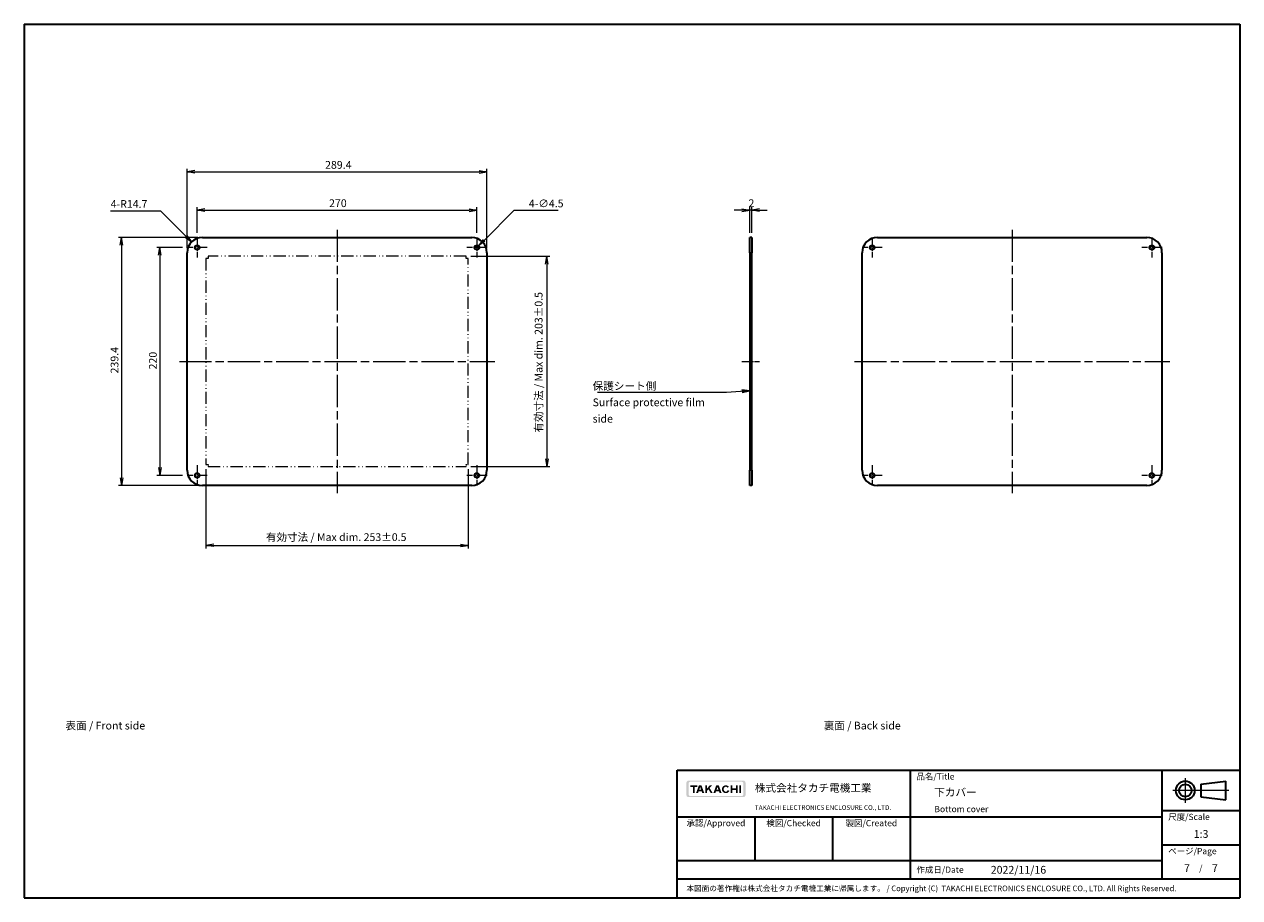
# Model space of a CAD drawing. Units: millimetres. Extents: x 80 to 9915, y 44 to 1730.
# Drawn here: x 8742 to 9915, y 44 to 887 of the extents above; entities that cross this region are included whole.
import ezdxf
from ezdxf.enums import TextEntityAlignment as Align

# ---------------------------------------------------------------- set-up
doc = ezdxf.new("R2010")
doc.units = ezdxf.units.MM
doc.header["$LTSCALE"] = 5.5
doc.linetypes.add('CHAIN', pattern=[0.35429999999999995, 0.2362, -0.0295, 0.0591, -0.0295])
doc.linetypes.add('DASH_DOUBLE_DOT', pattern=[0.43979999999999997, 0.24, -0.06, 0.0098, -0.06, 0.01, -0.06])
doc.layers.get('Defpoints').update_dxf_attribs({"lineweight": 25})
for name, color, linetype, lineweight in [('Border (ISO)', 7, 'Continuous', 35), ('Center Mark (ISO)', 131, 'Continuous', 18), ('Centerline (ISO)', 131, 'Continuous', 18), ('Dimension (ISO)', 7, 'Continuous', 18), ('Dimension (ISO) @ 1', 7, 'Continuous', 18), ('Hatch (ISO)', 1, 'Continuous', 18), ('Sketch Geometry (ISO)', 7, 'Continuous', 18), ('Symbol (ISO)', 7, 'Continuous', 18), ('Symbol (ISO) @ 1', 7, 'Continuous', 18), ('Title (ISO)', 7, 'Continuous', 35), ('Visible (ISO)', 7, 'Continuous', 35), ('Visible Narrow (ISO)', 7, 'Continuous', 25)]:
    doc.layers.add(name, color=color, linetype=linetype, lineweight=lineweight)
doc.styles.add('Note Text (TK)', font='MS PGothic.ttf')
doc.styles.add('文字スタイル40', font='MS PGothic.ttf')
doc.styles.add('文字スタイル67', font='arial.ttf')
doc.dimstyles.new('Default - Method 1b (TK)', dxfattribs={"dimscale": 5.5, "dimtxt": 2.5, "dimasz": 2.5, "dimexe": 1, "dimexo": 1.499999999999999, "dimgap": 1, "dimtad": 1, "dimdsep": 46, "dimtxsty": 'Note Text (TK)', "dimblk": 'OPEN', "dimcen": 0.09, "dimdle": 5, "dimclrd": 100, "dimclre": 100, "dimclrt": 7, "dimadec": 1, "dimazin": 1, "dimtfac": 1, "dimtmove": 0, "dimatfit": 3, "dimldrblk": 'OPEN', "dimfxl": 1, "dimtolj": 1, "dimlwd": -1, "dimlwe": -1, "dimarcsym": 0})
doc.dimstyles.new('Default - Method 1b (TK)$7', dxfattribs={"dimscale": 5.5, "dimtxt": 2.5, "dimasz": 2.5, "dimexe": 1, "dimexo": 1.499999999999999, "dimgap": 1, "dimtad": 1, "dimdsep": 46, "dimtxsty": 'Note Text (TK)', "dimblk": 'OPEN', "dimcen": 0.09, "dimdle": 5, "dimclrd": 100, "dimclre": 100, "dimclrt": 7, "dimadec": 1, "dimazin": 1, "dimtfac": 1, "dimtmove": 0, "dimatfit": 3, "dimldrblk": 'OPEN', "dimfxl": 1, "dimtolj": 1, "dimlwd": -1, "dimlwe": -1, "dimarcsym": 0})

# ---------------------------------------------------------------- blocks, each defined once
blk = doc.blocks.new('図面枠 tk図枠')
at = {"layer": 'Border (ISO)'}
for p, q in [((14.49999999999999, 289), (405.4999999999999, 289)), ((14.49999999999999, 289), (14.50000000000001, 8.000000000000007)), ((405.4999999999999, 289), (405.4999999999999, 8.000000000000007)), ((14.50000000000001, 8.000000000000007), (405.4999999999999, 8.000000000000007))]:
    blk.add_line(p, q, dxfattribs=at)
blk = doc.blocks.new('表題欄 tk表題欄')
at = {"layer": 'Hatch (ISO)'}
h = blk.add_hatch(color=256, dxfattribs=at)
edge = h.paths.add_edge_path(flags=0)
edge.add_arc((95.444849922821, 237.346881026017), 0.5958259999999996, 269.9999999999897, 360)
edge.add_line((96.040675922821, 237.3468810260171), (96.04067592282095, 240.7585970260168))
edge.add_arc((95.44484992282096, 240.7585970260169), 0.5958259999999996, 0, 90.0000000000068)
edge.add_line((95.44484992282091, 241.3544230260169), (79.00658192282103, 241.3544230260169))
edge.add_arc((79.00658192282103, 240.7585970260169), 0.5958259999999996, 90, 180)
edge.add_line((78.41075592282102, 240.7585970260168), (78.41075592282081, 237.3468810260171))
edge.add_arc((79.00658192282081, 237.3468810260168), 0.5958259999999996, 180, 270.0000000000205)
edge.add_line((79.00658192282103, 236.7510550260168), (95.44484992282091, 236.751055026017))
edge = h.paths.add_edge_path()
edge.add_line((77.70882392282107, 241.0034570260169), (77.70882392282107, 237.1020210260171))
edge.add_arc((78.41075592282097, 237.102021026017), 0.7019319999998935, 180, 270.000000000008)
edge.add_line((78.41075592282105, 236.4000890260172), (96.04067592282101, 236.4000890260172))
edge.add_arc((96.040675922821, 237.102021026017), 0.7019319999998921, 270, 360)
edge.add_line((96.7426079228209, 237.1020210260171), (96.74260792282098, 241.0034570260169))
edge.add_arc((96.04067592282107, 241.003457026017), 0.7019319999998921, 0, 90.00000000000873)
edge.add_line((96.04067592282095, 241.705389026017), (78.41075592282105, 241.7053890260169))
edge.add_arc((78.41075592282105, 241.0034570260169), 0.7019319999999984, 90.00000000000072, 180)
for points in [[(78.94128592282102, 240.1954190260171), (78.94128592282102, 239.7056990260171), (79.79013392282097, 239.7056990260171), (79.79013392282097, 237.7060090260171), (80.37779792282102, 237.7060090260171), (80.37779792282102, 239.7056990260171), (81.22664592282104, 239.7056990260171), (81.22664592282104, 240.1954190260171)], [(85.55355153134052, 237.7060090260171), (84.81294043548178, 238.9396854897348), (84.28739592282106, 238.3724785432585), (84.28739592282106, 237.7060090260171), (83.76502792282103, 237.7060090260171), (83.76502792282103, 240.1954190260171), (84.28739592282106, 240.1954190260171), (84.28739592282106, 239.1472136578642), (85.2586086041826, 240.1954190260171), (85.97643794456017, 240.1954190260171), (85.18872726044239, 239.3452627384302), (86.172817922821, 237.7060090260171)], [(91.96090243223207, 240.1954190260171), (91.96090243223207, 237.7060090260171), (92.4791894322321, 237.7060090260171), (92.4791894322321, 238.7058540260171), (93.63819343223211, 238.7058540260171), (93.63819343223211, 237.7060090260171), (94.15648043223207, 237.7060090260171), (94.15648043223207, 240.1954190260171), (93.63819343223211, 240.1954190260171), (93.63819343223211, 239.195574026017), (92.4791894322321, 239.195574026017), (92.4791894322321, 240.1954190260171)], [(94.71149643223212, 240.1954190260171), (94.71149643223212, 237.7060090260171), (95.2338644322322, 237.7060090260171), (95.2338644322322, 240.1954190260171)]]:
    blk.add_hatch(color=256, dxfattribs=at).paths.add_polyline_path(points)
h = blk.add_hatch(color=256, dxfattribs=at)
h.paths.add_polyline_path([(82.45967999495221, 238.7589070260171), (81.8218998506899, 238.7589070260171), (82.14078992282104, 239.627313026017)], flags=0)
h.paths.add_polyline_path([(82.64850318183746, 238.2447010260171), (81.63307666380464, 238.2447010260171), (81.43526189659153, 237.7060090260171), (80.81854592282102, 237.7060090260171), (81.73268992282102, 240.1954190260171), (82.54888992282102, 240.1954190260171), (83.46303392282098, 237.7060090260171), (82.84631794905052, 237.7060090260171)])
h = blk.add_hatch(color=256, dxfattribs=at)
h.paths.add_polyline_path([(87.39654585068993, 238.7589070260171), (88.03432599495216, 238.7589070260171), (87.71543592282107, 239.627313026017)], flags=0)
h.paths.add_polyline_path([(87.00990789659151, 237.7060090260171), (87.20772266380467, 238.2447010260171), (88.22314918183736, 238.2447010260171), (88.42096394905047, 237.7060090260171), (89.03767992282091, 237.7060090260171), (88.123535922821, 240.1954190260171), (87.30733592282104, 240.1954190260171), (86.39319192282105, 237.7060090260171)])
h = blk.add_hatch(color=256, dxfattribs=at)
edge = h.paths.add_edge_path()
edge.add_arc((90.39257192282079, 238.9507140260171), 1.273272000000011, 38.55054079078439, 336.5820184016556)
edge.add_line((91.56096443223191, 238.4446700260172), (91.04202846323602, 238.6694270587604))
edge.add_ellipse((90.392571922821, 238.9507140260171), major_axis=(0, -0.7998759999999119), ratio=0.8673469387756529, start_angle=128.5505407907963, end_angle=426.582018401653, ccw=False)
edge.add_line((90.96328818027123, 239.4055047731898), (91.38834540645578, 239.7442231660233))
at = {"layer": 'Title (ISO)'}
for p, q in [((74.70882392282105, 245.052739026017), (255.7088239228211, 245.052739026017)), ((74.70882392282105, 204.052739026017), (74.70882392282105, 245.052739026017)), ((149.7088239228211, 245.052739026017), (149.7088239228211, 210.052739026017)), ((230.7088239228211, 245.052739026017), (230.7088239228211, 210.052739026017)), ((255.7088239228211, 245.052739026017), (255.7088239228211, 204.052739026017)), ((243.2088239228211, 240.552739026017), (251.2088239228211, 241.552739026017)), ((243.2088239228211, 240.552739026017), (243.2088239228211, 236.552739026017)), ((251.2088239228211, 235.552739026017), (251.2088239228211, 241.552739026017)), ((243.2088239228211, 236.552739026017), (251.2088239228211, 235.552739026017)), ((230.7088239228211, 232.052739026017), (255.7088239228211, 232.052739026017)), ((74.70882392282105, 230.052739026017), (230.7088239228211, 230.0527390260171)), ((99.70882392282105, 230.052739026017), (99.70882392282108, 216.052739026017)), ((124.708823922821, 230.052739026017), (124.708823922821, 216.052739026017)), ((230.7088239228211, 221.052739026017), (255.7088239228211, 221.052739026017)), ((74.70882392282105, 216.052739026017), (230.7088239228211, 216.052739026017)), ((255.7088239228211, 210.052739026017), (74.70882392282105, 210.052739026017)), ((74.70882392282105, 204.052739026017), (255.7088239228211, 204.052739026017))]:
    blk.add_line(p, q, dxfattribs=at)
at = {"layer": 'Title (ISO)', "color": 4, "linetype": 'CHAIN', "lineweight": 18, "ltscale": 8.889559745788574}
blk.add_line((238.2088239228211, 242.5527390260171), (238.2088239228211, 234.552739026017), dxfattribs=at)
at = {"layer": 'Title (ISO)', "color": 4, "linetype": 'CHAIN', "lineweight": 18, "ltscale": 20.00163269042969}
blk.add_line((252.2088239228211, 238.552739026017), (234.2088239228211, 238.552739026017), dxfattribs=at)
at = {"layer": 'Title (ISO)'}
for radius in [3, 2]:
    blk.add_circle((238.2088239228211, 238.5527390260171), radius, dxfattribs=at)
at = {"layer": 'Title (ISO)', "color": 1, "char_height": 2.000000029802322, "line_spacing_factor": 1.5, "style": 'Note Text (TK)'}
for s, insert, attachment_point in [('\\fＭＳ Ｐゴシック|b0|i0;{\\H2.0000;品名/Title}', (151.708823922821, 243.052739026017), 4), ('\\fＭＳ Ｐゴシック|b0|i0;{\\H2.0000;尺度/Scale}', (232.7088239228211, 230.052739026017), 4), ('\\fＭＳ Ｐゴシック|b0|i0;{\\H2.0000;承認/Approved}', (87.20882392282105, 228.052739026017), 5), ('\\fＭＳ Ｐゴシック|b0|i0;{\\H2.0000;検図/Checked}', (112.208823922821, 228.0527390260171), 5), ('\\fＭＳ Ｐゴシック|b0|i0;{\\H2.0000;製図/Created}', (137.208823922821, 228.052739026017), 5), ('\\fＭＳ Ｐゴシック|b0|i0;{\\H2.0000;ページ/Page}', (232.7088239228211, 219.052739026017), 4), ('\\fＭＳ Ｐゴシック|b0|i0;{\\H2.0000;作成日/Date}', (151.708823922821, 213.052739026017), 4)]:
    blk.add_mtext(s, dxfattribs=dict(at, insert=insert, attachment_point=attachment_point))
at = {"layer": 'Title (ISO)', "color": 7, "line_spacing_factor": 1.5, "style": 'Note Text (TK)'}
for s, insert, char_height, attachment_point in [('株式会社タカチ電機工業', (99.74260792282095, 239.052739026017), 2.5, 4), ('\\fArial|b0|i0;{\\H1.4986;TAKACHI ELECTRONICS ENCLOSURE CO., LTD.}', (99.74260792282095, 233.052739026017), 1.49859994649887, 4), ('\\fＭＳ Ｐゴシック|b0|i0;{\\H2.0000;/}', (243.2088239228211, 213.5527390260171), 2.000000029802322, 5), ('\\fＭＳ Ｐゴシック|b0|i0;{\\H1.8000;本図面の著作権は株式会社タカチ電機工業に帰属します。 / Copyright (C)\xa0 TAKACHI ELECTRONICS ENCLOSURE CO., LTD. All Rights Reserved.}', (77.70882392282107, 207.052739026017), 1.800000071525573, 4)]:
    blk.add_mtext(s, dxfattribs=dict(at, insert=insert, char_height=char_height, attachment_point=attachment_point))
at = {"layer": 'Title (ISO)', "color": 7}
for tag, p, height, style in [('<品名>_001', (157.5383693773665, 236.7885344805625), 2.5, 'Note Text (TK)'), ('<Title>_001', (157.708823922821, 231.5520568828656), 2.000000029802322, '文字スタイル67'), ('<型番>_001', (157.6576875571527, 219.9930798731327), 3.000000119209289, '文字スタイル40'), ('<総ページ数>_001', (246.7926307410029, 212.302739026017), 2.5, 'Note Text (TK)'), ('作成日_001', (175.5895057410029, 211.7814322078352), 2.5, 'Note Text (TK)'), ('<ページ_No.>_001', (237.9488807410029, 212.302739026017), 2.5, 'Note Text (TK)')]:
    blk.add_attdef(tag, p, '', height=height, dxfattribs=dict(at, style=style))
at = {"layer": 'Title (ISO)', "color": 7, "style": 'Note Text (TK)'}
for tag, p in [('<尺度>', (243.2088239228211, 224.552739026017)), ('<部品サイズ>', (112.208823922821, 213.052739026017))]:
    blk.add_attdef(tag, text='', height=2.5, dxfattribs=at).set_placement(p, align=Align.MIDDLE_CENTER)
blk = doc.blocks.new('_Open')
at = {"color": 0, "linetype": 'ByBlock', "lineweight": -2}
for p, q in [((-1, 0.1666666666666666), (0, 0)), ((-1, -0.1666666666666666), (0, 0)), ((0, 0), (-1, 0))]:
    blk.add_line(p, q, dxfattribs=at)
blk = doc.blocks.new('*D137')
at = {"layer": 'Defpoints', "color": 0}
for p in [(9178.573242992774, 707.5837999083907), (8908.573242992774, 681.3337999083907), (9178.573242992774, 681.3337999083907)]:
    blk.add_point(p, dxfattribs=at)
at = {"layer": 'Dimension (ISO)', "color": 100}
for p, q in [((8908.573242992774, 685.8337999083907), (8908.573242992774, 710.5837999083908)), ((8916.073242992774, 707.5837999083907), (9171.073242992774, 707.5837999083907)), ((9178.573242992774, 685.8337999083907), (9178.573242992774, 710.5837999083908))]:
    blk.add_line(p, q, dxfattribs=at)
at = {"layer": 'Dimension (ISO)', "color": 100, "xscale": 7.5, "yscale": 7.5, "zscale": 7.5, "rotation": 180}
blk.add_blockref('_Open', (8908.573242992774, 707.5837999083907), dxfattribs=at)
at = {"layer": 'Dimension (ISO)', "color": 100, "xscale": 7.5, "yscale": 7.5, "zscale": 7.5}
blk.add_blockref('_Open', (9178.573242992774, 707.5837999083907), dxfattribs=at)
at = {"layer": 'Dimension (ISO)', "color": 7, "insert": (9035.860174810956, 714.3337999083907), "char_height": 7.5, "attachment_point": 4, "style": 'Note Text (TK)'}
blk.add_mtext('\\A1;270', dxfattribs=at)
blk = doc.blocks.new('*D138')
at = {"layer": 'Defpoints', "color": 0}
for p in [(9188.273242992771, 744.5837999083908), (8898.873242992773, 666.5837999083907), (9188.273242992771, 666.5837999083907)]:
    blk.add_point(p, dxfattribs=at)
at = {"layer": 'Dimension (ISO)', "color": 100}
for p, q in [((8898.873242992773, 671.0837999083907), (8898.873242992773, 747.5837999083908)), ((8906.373242992773, 744.5837999083908), (9180.773242992771, 744.5837999083908)), ((9188.273242992771, 671.0837999083907), (9188.273242992771, 747.5837999083908))]:
    blk.add_line(p, q, dxfattribs=at)
at = {"layer": 'Dimension (ISO)', "color": 100, "xscale": 7.5, "yscale": 7.5, "zscale": 7.5, "rotation": 180}
blk.add_blockref('_Open', (8898.873242992773, 744.5837999083908), dxfattribs=at)
at = {"layer": 'Dimension (ISO)', "color": 100, "xscale": 7.5, "yscale": 7.5, "zscale": 7.5}
blk.add_blockref('_Open', (9188.273242992771, 744.5837999083908), dxfattribs=at)
at = {"layer": 'Dimension (ISO)', "color": 7, "insert": (9032.003640720048, 751.3337999083907), "char_height": 7.5, "attachment_point": 4, "style": 'Note Text (TK)'}
blk.add_mtext('\\A1;289.4', dxfattribs=at)
blk = doc.blocks.new('*D139')
at = {"layer": 'Defpoints', "color": 0}
for p in [(8903.178773309333, 676.9782695918284), (8913.573242992776, 666.5837999083914)]:
    blk.add_point(p, dxfattribs=at)
at = {"layer": 'Dimension (ISO)', "color": 100}
for p, q in [((8825.08255000281, 706.8624827871822), (8873.294560113962, 706.8624827871809)), ((8873.294560113962, 706.8624827871809), (8897.875472450432, 682.2815704507256))]:
    blk.add_line(p, q, dxfattribs=at)
at = {"layer": 'Dimension (ISO)', "color": 100, "xscale": 7.5, "yscale": 7.5, "zscale": 7.5, "rotation": 315.0000000000176}
blk.add_blockref('_Open', (8903.178773309333, 676.9782695918284), dxfattribs=at)
at = {"layer": 'Dimension (ISO)', "color": 7, "insert": (8825.08255000281, 713.5974827871818), "char_height": 7.5, "attachment_point": 4, "style": 'Note Text (TK)'}
blk.add_mtext('\\A1;\\fＭＳ Ｐゴシック|b0|i0;{\\H7.4700;4-R14.7}', dxfattribs=at)
blk = doc.blocks.new('*D140')
at = {"layer": 'Defpoints', "color": 0}
for p in [(8898.823242992778, 671.583799908391), (8872.573242992778, 451.583799908391), (8898.823242992778, 451.583799908391)]:
    blk.add_point(p, dxfattribs=at)
at = {"layer": 'Dimension (ISO)', "color": 100}
for p, q in [((8894.323242992778, 671.583799908391), (8869.573242992776, 671.583799908391)), ((8872.573242992778, 664.083799908391), (8872.573242992778, 459.083799908391)), ((8894.323242992778, 451.583799908391), (8869.573242992776, 451.583799908391))]:
    blk.add_line(p, q, dxfattribs=at)
at = {"layer": 'Dimension (ISO)', "color": 100, "xscale": 7.5, "yscale": 7.5, "zscale": 7.5}
for p, rotation in [((8872.573242992778, 671.583799908391), 90), ((8872.573242992778, 451.583799908391), 270)]:
    blk.add_blockref('_Open', p, dxfattribs=dict(at, rotation=rotation))
at = {"layer": 'Dimension (ISO)', "color": 7, "insert": (8865.823242992774, 553.8707317265727), "char_height": 7.5, "attachment_point": 4, "rotation": 90, "style": 'Note Text (TK)'}
blk.add_mtext('\\A1;220', dxfattribs=at)
blk = doc.blocks.new('*D141')
at = {"layer": 'Defpoints', "color": 0}
for p in [(8913.573242992778, 681.2837999083881), (8835.573242992776, 441.8837999083903), (8913.573242992778, 441.8837999083903)]:
    blk.add_point(p, dxfattribs=at)
at = {"layer": 'Dimension (ISO)', "color": 100}
for p, q in [((8909.07324299278, 681.2837999083881), (8832.573242992776, 681.2837999083881)), ((8835.573242992776, 673.7837999083881), (8835.573242992776, 449.3837999083902)), ((8909.07324299278, 441.8837999083903), (8832.573242992776, 441.8837999083903))]:
    blk.add_line(p, q, dxfattribs=at)
at = {"layer": 'Dimension (ISO)', "color": 100, "xscale": 7.5, "yscale": 7.5, "zscale": 7.5}
for p, rotation in [((8835.573242992776, 681.2837999083881), 90), ((8835.573242992776, 441.8837999083903), 270)]:
    blk.add_blockref('_Open', p, dxfattribs=dict(at, rotation=rotation))
at = {"layer": 'Dimension (ISO)', "color": 7, "insert": (8828.823242992774, 550.0141976356635), "char_height": 7.5, "attachment_point": 4, "rotation": 90, "style": 'Note Text (TK)'}
blk.add_mtext('\\A1;239.4', dxfattribs=at)
blk = doc.blocks.new('*D123')
at = {"layer": 'Defpoints', "color": 0}
for p in [(8917.073242992774, 462.0837999083907), (9170.073242992774, 462.0837999083907), (9170.073242992774, 384.0837999083908)]:
    blk.add_point(p, dxfattribs=at)
at = {"layer": 'Dimension (ISO)', "color": 100}
for p, q in [((8917.073242992774, 457.5837999083907), (8917.073242992774, 381.0837999083908)), ((9170.073242992774, 457.5837999083907), (9170.073242992774, 381.0837999083908)), ((8924.573242992774, 384.0837999083908), (9162.573242992774, 384.0837999083908))]:
    blk.add_line(p, q, dxfattribs=at)
at = {"layer": 'Dimension (ISO)', "color": 100, "xscale": 7.5, "yscale": 7.5, "zscale": 7.5, "rotation": 180}
blk.add_blockref('_Open', (8917.073242992774, 384.0837999083908), dxfattribs=at)
at = {"layer": 'Dimension (ISO)', "color": 100, "xscale": 7.5, "yscale": 7.5, "zscale": 7.5}
blk.add_blockref('_Open', (9170.073242992774, 384.0837999083908), dxfattribs=at)
at = {"layer": 'Dimension (ISO)', "color": 7, "insert": (8974.900174810953, 392.0072089992999), "char_height": 7.5, "attachment_point": 4, "style": 'Note Text (TK)'}
blk.add_mtext('\\A1;\\fＭＳ Ｐゴシック|b0|i0;{\\H7.4700;有効寸法 / Max dim. 253±0.5}', dxfattribs=at)
blk = doc.blocks.new('*D124')
at = {"layer": 'Defpoints', "color": 0}
for p in [(9168.073242992778, 663.083799908391), (9168.073242992774, 460.083799908391), (9246.073242992776, 460.083799908391)]:
    blk.add_point(p, dxfattribs=at)
at = {"layer": 'Dimension (ISO)', "color": 100}
for p, q in [((9172.573242992778, 663.083799908391), (9249.073242992778, 663.083799908391)), ((9246.073242992776, 655.583799908391), (9246.073242992776, 467.583799908391)), ((9172.573242992774, 460.083799908391), (9249.073242992778, 460.083799908391))]:
    blk.add_line(p, q, dxfattribs=at)
at = {"layer": 'Dimension (ISO)', "color": 100, "xscale": 7.5, "yscale": 7.5, "zscale": 7.5}
for p, rotation in [((9246.073242992776, 663.083799908391), 90), ((9246.073242992776, 460.083799908391), 270)]:
    blk.add_blockref('_Open', p, dxfattribs=dict(at, rotation=rotation))
at = {"layer": 'Dimension (ISO)', "color": 7, "insert": (9238.149833901864, 492.9107317265726), "char_height": 7.5, "attachment_point": 4, "rotation": 90, "style": 'Note Text (TK)'}
blk.add_mtext('\\A1;\\fＭＳ Ｐゴシック|b0|i0;{\\H7.4700;有効寸法 / Max dim. 203±0.5}', dxfattribs=at)
blk = doc.blocks.new('*D125')
at = {"layer": 'Defpoints', "color": 0}
for p in [(9176.982252735099, 669.9928096507228), (9180.164233250442, 673.1747901660574)]:
    blk.add_point(p, dxfattribs=at)
at = {"layer": 'Dimension (ISO)', "color": 100}
for p, q in [((9214.34018167549, 707.350738591027), (9185.467534109346, 678.4780910249501)), ((9257.107073884805, 707.350738591028), (9214.34018167549, 707.350738591027)), ((9178.30324299277, 671.5837999083897), (9178.84324299277, 671.5837999083897)), ((9178.57324299277, 671.3137999083901), (9178.57324299277, 671.8537999083901))]:
    blk.add_line(p, q, dxfattribs=at)
at = {"layer": 'Dimension (ISO)', "color": 100, "xscale": 7.5, "yscale": 7.5, "zscale": 7.5, "rotation": 224.9999999999345}
blk.add_blockref('_Open', (9180.164233250442, 673.1747901660574), dxfattribs=at)
at = {"layer": 'Dimension (ISO)', "color": 7, "insert": (9228.670142066623, 714.085738591027), "char_height": 7.5, "attachment_point": 4, "style": 'Note Text (TK)'}
blk.add_mtext('\\A1;\\fＭＳ Ｐゴシック|b0|i0;{\\H7.4700;4-∅4.5}', dxfattribs=at)
blk = doc.blocks.new('*D126')
at = {"layer": 'Defpoints', "color": 0}
for p in [(9441.846592864891, 707.5837999083907), (9441.846592864891, 681.2837999083878), (9443.846592864891, 681.2837999083878)]:
    blk.add_point(p, dxfattribs=at)
at = {"layer": 'Dimension (ISO)', "color": 100}
for p, q in [((9434.346592864891, 707.5837999083907), (9426.84659286489, 707.5837999083907)), ((9441.846592864891, 685.7837999083878), (9441.846592864891, 710.5837999083908)), ((9443.846592864891, 707.5837999083907), (9441.846592864891, 707.5837999083907)), ((9443.846592864891, 685.7837999083878), (9443.846592864891, 710.5837999083908)), ((9451.346592864891, 707.5837999083907), (9458.846592864891, 707.5837999083907))]:
    blk.add_line(p, q, dxfattribs=at)
at = {"layer": 'Dimension (ISO)', "color": 100, "xscale": 7.5, "yscale": 7.5, "zscale": 7.5}
blk.add_blockref('_Open', (9441.846592864891, 707.5837999083907), dxfattribs=at)
at = {"layer": 'Dimension (ISO)', "color": 100, "xscale": 7.5, "yscale": 7.5, "zscale": 7.5, "rotation": 180}
blk.add_blockref('_Open', (9443.846592864891, 707.5837999083907), dxfattribs=at)
at = {"layer": 'Dimension (ISO)', "color": 7, "insert": (9440.673297410345, 714.3337999083907), "char_height": 7.5, "attachment_point": 4, "style": 'Note Text (TK)'}
blk.add_mtext('\\A1;2', dxfattribs=at)

msp = doc.modelspace()

# ---------------------------------------------------------------- linework, layer by layer
at = {"layer": 'Center Mark (ISO)', "linetype": 'CHAIN', "ltscale": 7.222748279571533}
for p, q in [((8908.573242992774, 681.3337999083907), (8908.573242992774, 661.8337999083908)), ((9178.573242992774, 681.3337999083907), (9178.573242992774, 661.8337999083908)), ((9560.051142623644, 681.3337999083907), (9560.051142623644, 661.8337999083908)), ((9830.051142623644, 681.3337999083907), (9830.051142623644, 661.8337999083908)), ((8918.323242992776, 671.5837999083908), (8898.823242992774, 671.5837999083908)), ((9188.323242992774, 671.5837999083908), (9168.823242992774, 671.5837999083908)), ((9569.801142623644, 671.5837999083908), (9550.301142623643, 671.5837999083908)), ((9839.801142623644, 671.5837999083908), (9820.301142623644, 671.5837999083908)), ((8908.573242992774, 461.3337999083908), (8908.573242992774, 441.8337999083908)), ((9178.573242992774, 461.3337999083908), (9178.573242992774, 441.8337999083908)), ((9560.051142623644, 461.3337999083908), (9560.051142623644, 441.8337999083908)), ((9830.051142623644, 461.3337999083908), (9830.051142623644, 441.8337999083908)), ((8918.323242992776, 451.5837999083908), (8898.823242992774, 451.5837999083908)), ((9188.323242992774, 451.5837999083908), (9168.823242992774, 451.5837999083908)), ((9569.801142623644, 451.5837999083908), (9550.301142623643, 451.5837999083908)), ((9839.801142623644, 451.5837999083908), (9820.301142623644, 451.5837999083908))]:
    msp.add_line(p, q, dxfattribs=at)
at = {"layer": 'Centerline (ISO)', "linetype": 'CHAIN', "ltscale": 23.99096870422363}
for p, q in [((9043.573242992774, 688.7837999083878), (9043.573242992774, 434.38379990839)), ((9695.051142623644, 688.7837999083878), (9695.051142623644, 434.38379990839)), ((8891.373242992773, 561.5837999083908), (9195.773242992771, 561.5837999083908)), ((9542.851142623646, 561.5837999083908), (9847.251142623641, 561.5837999083908))]:
    msp.add_line(p, q, dxfattribs=at)
at = {"layer": 'Centerline (ISO)', "linetype": 'CHAIN', "ltscale": 6.296741962432861}
msp.add_line((9434.346592864897, 561.5837999083908), (9451.346592864895, 561.5837999083908), dxfattribs=at)
at = {"layer": 'Sketch Geometry (ISO)', "color": 4, "linetype": 'DASH_DOUBLE_DOT', "lineweight": 18, "ltscale": 0.5966876149177552}
for p, q in [((8919.073242992774, 661.0837999083908), (8917.073242992774, 661.0837999083908)), ((8919.073242992774, 663.0837999083908), (8919.073242992774, 661.0837999083908)), ((9168.073242992774, 661.0837999083908), (9168.073242992774, 663.0837999083908)), ((9170.073242992774, 661.0837999083908), (9168.073242992774, 661.0837999083908)), ((8917.073242992774, 462.0837999083907), (8919.073242992774, 462.0837999083907)), ((8919.073242992774, 462.0837999083907), (8919.073242992774, 460.0837999083908)), ((9168.07324299277, 460.0837999083908), (9168.073242992774, 462.0837999083907)), ((9168.073242992774, 462.0837999083907), (9170.073242992774, 462.0837999083907))]:
    msp.add_line(p, q, dxfattribs=at)
at = {"layer": 'Sketch Geometry (ISO)', "color": 4, "linetype": 'DASH_DOUBLE_DOT', "lineweight": 18, "ltscale": 8.872125625610352}
for p, q in [((8917.073242992774, 661.0837999083908), (8917.073242992774, 462.0837999083907)), ((9170.073242992774, 462.0837999083907), (9170.073242992774, 661.0837999083908))]:
    msp.add_line(p, q, dxfattribs=at)
at = {"layer": 'Sketch Geometry (ISO)', "color": 4, "linetype": 'DASH_DOUBLE_DOT', "lineweight": 18, "ltscale": 8.98676872253418}
for p, q in [((9168.073242992774, 663.0837999083908), (8919.073242992774, 663.0837999083908)), ((8919.073242992774, 460.0837999083908), (9168.07324299277, 460.0837999083908))]:
    msp.add_line(p, q, dxfattribs=at)
at = {"layer": 'Visible (ISO)'}
for p, q in [((8913.573242992774, 681.2837999083878), (9173.57324299277, 681.2837999083878)), ((9443.846592864891, 681.2837999083878), (9441.846592864891, 681.2837999083878)), ((9441.846592864897, 666.5837999083907), (9441.846592864891, 681.2837999083878)), ((9443.846592864891, 681.2837999083878), (9443.846592864895, 666.5837999083907)), ((9565.051142623644, 681.2837999083878), (9825.051142623644, 681.2837999083878)), ((8898.873242992773, 456.5837999083908), (8898.873242992773, 666.5837999083907)), ((9188.273242992771, 666.5837999083907), (9188.273242992771, 456.5837999083908)), ((9441.846592864897, 666.5837999083907), (9441.846592864897, 456.5837999083908)), ((9443.846592864895, 456.5837999083908), (9443.846592864895, 666.5837999083907)), ((9550.351142623646, 456.5837999083908), (9550.351142623646, 666.5837999083907)), ((9839.751142623641, 666.5837999083907), (9839.751142623641, 456.5837999083908)), ((9441.846592864891, 441.88379990839), (9441.846592864897, 456.5837999083908)), ((9443.846592864895, 456.5837999083908), (9443.846592864891, 441.88379990839)), ((9173.57324299277, 441.88379990839), (8913.573242992774, 441.88379990839)), ((9443.846592864891, 441.88379990839), (9441.846592864891, 441.88379990839)), ((9825.051142623643, 441.88379990839), (9565.051142623644, 441.88379990839))]:
    msp.add_line(p, q, dxfattribs=at)
for centre in [(8908.573242992774, 671.5837999083908), (9178.573242992774, 671.5837999083908), (9560.051142623644, 671.5837999083908), (9830.051142623644, 671.5837999083908), (8908.573242992774, 451.5837999083908), (9178.573242992774, 451.5837999083908), (9560.051142623644, 451.5837999083908), (9830.051142623644, 451.5837999083908)]:
    msp.add_circle(centre, 2.249999999999998, dxfattribs=at)
for centre, radius, start, end in [((8913.573242992774, 666.5837999083907), 14.69999999999997, 90, 180), ((9173.57324299277, 666.5837999083907), 14.69999999999993, 0, 90), ((9565.051142623644, 666.5837999083907), 14.69999999999993, 90, 180), ((9825.051142623644, 666.5837999083907), 14.69999999999997, 0, 90), ((8913.573242992774, 456.5837999083908), 14.69999999999997, 180, 270), ((9173.57324299277, 456.5837999083908), 14.69999999999998, 270, 0), ((9565.051142623644, 456.5837999083908), 14.69999999999998, 180, 270), ((9825.051142623643, 456.5837999083908), 14.69999999999997, 270, 0)]:
    msp.add_arc(centre, radius, start, end, dxfattribs=at)
at = {"layer": 'Visible Narrow (ISO)'}
for p, q in [((9443.846592864895, 666.5837999083907), (9441.846592864897, 666.5837999083907)), ((9443.846592864895, 456.5837999083908), (9441.846592864897, 456.5837999083908))]:
    msp.add_line(p, q, dxfattribs=at)

# ---------------------------------------------------------------- block references
at = {"xscale": 3, "yscale": 3, "zscale": 3}
msp.add_blockref('図面枠 tk図枠', (8698.249999999998, 20.00000000000205), dxfattribs=at)
ref = msp.add_blockref('表題欄 tk表題欄', (9147.623528231536, -568.1582170780509), dxfattribs=dict(xscale=3, yscale=3, zscale=3))
ref.add_attrib('<品名>_001', '下カバー', (9619.94034090909, 142.015625000002), dxfattribs={"layer": 'Title (ISO)', "color": 7, "height": 7.5, "style": 'Note Text (TK)'})
ref.add_attrib('<尺度>_001', '1:3', (9870.389204545452, 101.750000000002), dxfattribs={"layer": 'Title (ISO)', "color": 7, "height": 7.5, "style": 'Note Text (TK)'})
ref.add_attrib('作成日_001', '2022/11/16', (9674.498579545456, 67.1860795454566), dxfattribs={"layer": 'Title (ISO)', "color": 7, "height": 7.5, "style": 'Note Text (TK)'})
ref.add_attrib('<Title>_001', 'Bottom cover', (9620.136084574751, 126.5491131893182), dxfattribs={"layer": 'Title (ISO)', "color": 7, "height": 6.000000089406967, "style": '文字スタイル67'})
ref.add_attrib('<ページ_No.>_001', '7', (9861.001420454548, 68.75000000000205), dxfattribs={"layer": 'Title (ISO)', "color": 7, "height": 7.5, "style": 'Note Text (TK)'})
ref.add_attrib('<総ページ数>_001', '7', (9888.001420454546, 68.75000000000205), dxfattribs={"layer": 'Title (ISO)', "color": 7, "height": 7.5, "style": 'Note Text (TK)'})

# ---------------------------------------------------------------- texts
at = {"layer": 'Symbol (ISO)', "color": 7, "char_height": 7.5, "style": 'Note Text (TK)'}
for s, insert, width, attachment_point, line_spacing_factor in [('\\fＭＳ Ｐゴシック|b0|i0;保護シート側\\P\\fＭＳ Ｐゴシック|b0|i0;Surface protective film side', (9290.24374477972, 541.7002589165043), 129.2982530593872, 1, 1.265217423439025), ('\\fＭＳ Ｐゴシック|b0|i0;裏面 / Back side', (9513.261365747103, 210.1050895008977), 80.35087823867796, 4, 1.5)]:
    msp.add_mtext(s, dxfattribs=dict(at, insert=insert, width=width, attachment_point=attachment_point, line_spacing_factor=line_spacing_factor))
at = {"layer": 'Symbol (ISO)', "color": 7, "insert": (8781.47862393732, 210.1050895008977), "char_height": 7.5, "attachment_point": 4, "line_spacing_factor": 1.5, "style": 'Note Text (TK)'}
msp.add_mtext('\\fＭＳ Ｐゴシック|b0|i0;表面 / Front side', dxfattribs=at)

# ---------------------------------------------------------------- dimensions: what is measured, and where the dimension line sits
at = {"layer": 'Dimension (ISO) @ 1', "color": 100}
dim = msp.add_linear_dim(base=(9188.273242992771, 744.5837999083908), p1=(8898.873242992773, 666.5837999083907), p2=(9188.273242992771, 666.5837999083907), dimstyle='Default - Method 1b (TK)', override={"dimscale": 1, "dimtxt": 7.5, "dimasz": 7.5, "dimexe": 3, "dimexo": 4.499999999999999, "dimgap": 3, "dimdec": 2, "dimcen": 0.27, "dimtol": 0, "dimlim": 0, "dimtp": 0, "dimtm": 0, "dimtdec": 2, "dimtix": 0, "dimtofl": 0, "dimtmove": 0, "dimatfit": 1}, dxfattribs=at)
dim.commit()
dim.dimension.update_dxf_attribs({"geometry": '*D138', "text_midpoint": (9043.573242992774, 744.5837999083908), "dimtype": 128})
dim = msp.add_radius_dim(center=(8913.573242992776, 666.5837999083914), mpoint=(8903.178773309333, 676.9782695918284), text='\\fＭＳ Ｐゴシック|b0|i0;{\\H7.4700;4-<>}', dimstyle='Default - Method 1b (TK)', override={"dimscale": 1, "dimtxt": 7.5, "dimasz": 7.5, "dimexe": 3, "dimexo": 4.499999999999999, "dimgap": 3, "dimtih": 1, "dimtoh": 1, "dimdec": 2, "dimlfac": 1, "dimcen": 0, "dimtol": 0, "dimlim": 0, "dimtp": 0, "dimtm": 0, "dimtdec": 2, "dimtix": 0, "dimtofl": 0, "dimtmove": 0, "dimatfit": 3}, dxfattribs=at)
dim.commit()
dim.dimension.update_dxf_attribs({"geometry": '*D139', "text_midpoint": (8842.632805684627, 706.8624827871818), "dimtype": 132})
for base, p1, p2, angle, override, picture, middle in [((9178.573242992774, 707.5837999083907), (8908.573242992774, 681.3337999083907), (9178.573242992774, 681.3337999083907), 180, {"dimscale": 1, "dimtxt": 7.5, "dimasz": 7.5, "dimexe": 3, "dimexo": 4.499999999999999, "dimgap": 3, "dimdec": 2, "dimcen": 0.27, "dimtol": 0, "dimlim": 0, "dimtp": 0, "dimtm": 0, "dimtdec": 2, "dimtix": 0, "dimtofl": 0, "dimtmove": 0, "dimatfit": 1}, '*D137', (9043.573242992774, 707.5837999083907)), ((9441.846592864891, 707.5837999083907), (9443.846592864891, 681.2837999083878), (9441.846592864891, 681.2837999083878), 180, {"dimscale": 1, "dimtxt": 7.5, "dimasz": 7.5, "dimexe": 3, "dimexo": 4.499999999999999, "dimgap": 3, "dimdec": 2, "dimcen": 0.27, "dimtol": 0, "dimlim": 0, "dimtp": 0, "dimtm": 0, "dimtdec": 2, "dimtix": 0, "dimtofl": 1, "dimtmove": 0, "dimatfit": 1}, '*D126', (9442.846592864891, 707.5837999083907)), ((8835.573242992776, 441.8837999083903), (8913.573242992774, 681.2837999083878), (8913.573242992774, 441.88379990839), 270, {"dimscale": 1, "dimtxt": 7.5, "dimasz": 7.5, "dimexe": 3, "dimexo": 4.499999999999999, "dimgap": 3, "dimdec": 2, "dimcen": 0.27, "dimtol": 0, "dimlim": 0, "dimtp": 0, "dimtm": 0, "dimtdec": 2, "dimtix": 0, "dimtofl": 0, "dimtmove": 0, "dimatfit": 1}, '*D141', (8835.573242992774, 561.5837999083908)), ((8872.573242992778, 451.583799908391), (8898.823242992774, 671.5837999083908), (8898.823242992774, 451.5837999083908), 90, {"dimscale": 1, "dimtxt": 7.5, "dimasz": 7.5, "dimexe": 3, "dimexo": 4.499999999999999, "dimgap": 3, "dimdec": 2, "dimcen": 0.27, "dimtol": 0, "dimlim": 0, "dimtp": 0, "dimtm": 0, "dimtdec": 2, "dimtix": 0, "dimtofl": 0, "dimtmove": 0, "dimatfit": 1}, '*D140', (8872.573242992776, 561.5837999083908))]:
    dim = msp.add_linear_dim(base=base, p1=p1, p2=p2, angle=angle, dimstyle='Default - Method 1b (TK)', override=override, dxfattribs=at)
    dim.commit()
    dim.dimension.update_dxf_attribs({"geometry": picture, "text_midpoint": middle, "dimtype": 128})
dim = msp.add_diameter_dim_2p(p1=(9176.982252735099, 669.9928096507228), p2=(9180.164233250442, 673.1747901660574), text='\\fＭＳ Ｐゴシック|b0|i0;{\\H7.4700;4-<>}', dimstyle='Default - Method 1b (TK)', override={"dimscale": 1, "dimtxt": 7.5, "dimasz": 7.5, "dimexe": 3, "dimexo": 4.499999999999999, "dimgap": 3, "dimtih": 1, "dimtoh": 1, "dimdec": 2, "dimlfac": 1.000000000000025, "dimcen": 0.27, "dimtol": 0, "dimlim": 0, "dimtp": 0, "dimtm": 0, "dimtdec": 2, "dimtix": 0, "dimtofl": 0, "dimtmove": 0, "dimatfit": 3}, dxfattribs=at)
dim.commit()
dim.dimension.update_dxf_attribs({"geometry": '*D125', "text_midpoint": (9242.888607975712, 707.350738591027), "dimtype": 131})
for base, p1, p2, angle, picture, middle in [((9246.073242992776, 460.083799908391), (9168.073242992774, 663.0837999083908), (9168.07324299277, 460.0837999083908), 90, '*D124', (9246.073242992776, 561.5837999083908)), ((9170.073242992774, 384.0837999083908), (8917.073242992774, 462.0837999083907), (9170.073242992774, 462.0837999083907), 180, '*D123', (9043.573242992774, 384.0837999083908))]:
    dim = msp.add_linear_dim(base=base, p1=p1, p2=p2, angle=angle, text='\\fＭＳ Ｐゴシック|b0|i0;{\\H7.4700;有効寸法 / Max dim. <>}', dimstyle='Default - Method 1b (TK)', override={"dimscale": 1, "dimtxt": 7.5, "dimasz": 7.5, "dimexe": 3, "dimexo": 4.499999999999999, "dimgap": 3, "dimdec": 2, "dimcen": 0.27, "dimtol": 1, "dimlim": 0, "dimtp": 0.5, "dimtm": 0.5, "dimtdec": 2, "dimtix": 0, "dimtofl": 0, "dimtmove": 0, "dimatfit": 1}, dxfattribs=at)
    dim.commit()
    dim.dimension.update_dxf_attribs({"geometry": picture, "text_midpoint": middle, "dimtype": 128})

# ---------------------------------------------------------------- leaders
at = {"layer": 'Symbol (ISO) @ 1', "color": 100, "annotation_type": 0, "has_hookline": 1, "hookline_direction": 1, "text_width": 124.4744318181818}
msp.add_leader([(9441.846592864897, 533.3669254838298), (9419.541997839107, 531.6300782250642)], dimstyle='Default - Method 1b (TK)$7', override={"dimscale": 1, "dimtxt": 7.5, "dimasz": 7.5, "dimgap": 0, "dimtad": 1}, dxfattribs=at)

doc.saveas('drawing.dxf')
